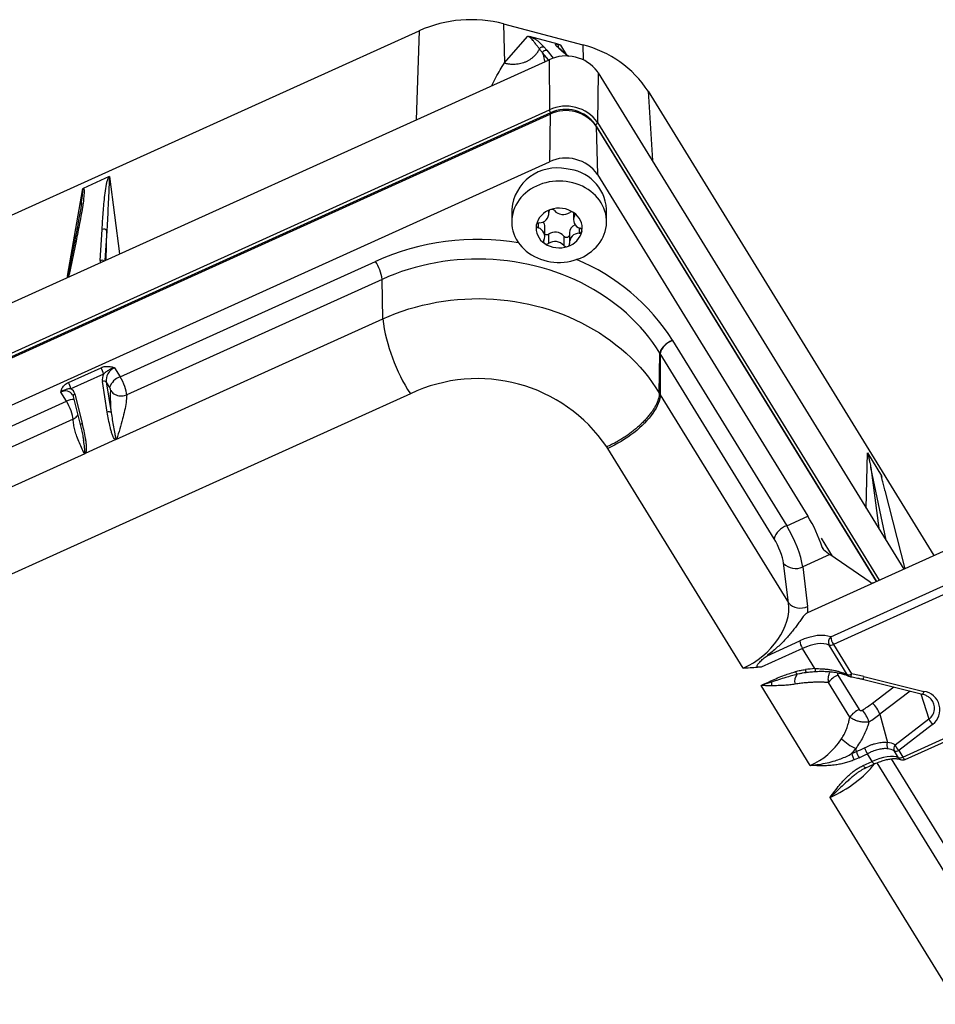
# Model space of a CAD drawing. Units: millimetres. Extents: x 17 to 410, y 7 to 290.
# Drawn here: x 331 to 370, y 208 to 250 of the extents above; entities that cross this region are included whole.
import ezdxf

# ---------------------------------------------------------------- set-up
doc = ezdxf.new("R2010")
doc.units = ezdxf.units.MM
doc.linetypes.add('SLD-Solid', pattern=[0])

msp = doc.modelspace()

# ---------------------------------------------------------------- linework, layer by layer
at = {"color": 7, "linetype": 'SLD-Solid', "lineweight": 25}
for p, q in [((351.673, 249.676), (351.708, 248.032)), ((351.673, 249.676), (355.012, 248.791)), ((300.109, 227.678), (348.116, 249.392)), ((351.708, 248.032), (352.68, 249.153)), ((353.976, 248.824), (352.767, 249.144)), ((353.362, 248.713), (353.491, 248.565)), ((354.352, 248.34), (354.139, 248.52)), ((293.49, 220.985), (353.586, 248.167)), ((353.586, 248.167), (353.602, 246.054)), ((355.662, 247.617), (355.63, 245.517)), ((355.662, 247.617), (368.545, 226.689)), ((357.762, 246.836), (369.812, 227.262)), ((293.506, 218.872), (353.602, 246.054)), ((293.539, 218.69), (353.635, 245.872)), ((353.649, 245.927), (293.553, 218.745)), ((353.635, 245.872), (353.603, 243.865)), ((355.568, 245.36), (355.63, 243.328)), ((355.568, 245.36), (367.385, 226.164)), ((293.507, 216.682), (353.603, 243.865)), ((355.63, 243.328), (364.499, 228.92)), ((335.046, 243.24), (333.947, 242.742)), ((333.867, 242.075), (333.892, 242.262)), ((352.012, 241.869), (352.012, 241.337)), ((353.579, 241.673), (353.579, 241.779)), ((354.62, 241.724), (354.613, 241.423)), ((356.012, 241.337), (356.012, 241.869)), ((334.658, 239.696), (334.743, 241.012)), ((353.411, 240.719), (353.411, 241.118)), ((353.566, 240.816), (353.566, 240.417)), ((354.444, 240.868), (354.444, 240.469)), ((333.568, 240.423), (333.283, 239.017)), ((333.645, 240.516), (333.361, 239.109)), ((354.212, 240.733), (354.212, 240.334)), ((335.506, 234.797), (346.267, 239.664)), ((346.547, 238.906), (335.783, 234.037)), ((346.573, 237.24), (346.547, 238.906)), ((335.319, 232.15), (346.573, 237.24)), ((358.789, 236.339), (358.796, 236.329)), ((358.796, 236.329), (363.605, 228.516)), ((358.235, 234.107), (358.259, 235.796)), ((358.265, 235.785), (358.259, 235.796)), ((363.075, 227.972), (358.265, 235.785)), ((333.321, 234.56), (334.698, 235.183)), ((335.27, 235.18), (335.506, 234.797)), ((334.809, 234.915), (333.432, 234.292)), ((334.963, 233.308), (334.757, 234.601)), ((334.922, 234.579), (335.129, 233.286)), ((335.064, 234.349), (334.922, 234.579)), ((333.237, 233.771), (333.001, 234.154)), ((347.739, 234.08), (303.164, 213.918)), ((314.722, 225.396), (333.237, 233.771)), ((333.526, 233.974), (333.835, 232.728)), ((333.592, 234.074), (333.901, 232.828)), ((358.235, 234.107), (358.235, 234.107)), ((358.276, 234.042), (363.679, 225.265)), ((333.52, 233.014), (314.999, 224.636)), ((333.963, 232.124), (333.967, 232.108)), ((335.319, 232.15), (334.035, 231.569)), ((356.065, 231.777), (356.023, 231.845)), ((361.771, 222.509), (356.065, 231.777)), ((314.535, 222.749), (334.035, 231.569)), ((367.008, 231.591), (367.602, 230.627)), ((367.795, 227.907), (367.154, 230.968)), ((367.744, 230.01), (368.581, 226.705)), ((363.605, 228.516), (364.499, 228.92)), ((365.428, 227.306), (364.279, 226.787)), ((367.125, 226.134), (365.428, 227.306)), ((367.326, 226.138), (370.349, 227.505)), ((363.679, 225.265), (363.475, 226.933)), ((364.279, 226.787), (364.484, 225.119)), ((364.495, 224.857), (367.326, 226.138)), ((365.459, 223.828), (370.372, 226.05)), ((370.488, 225.734), (365.576, 223.512)), ((362.775, 223.039), (364.153, 223.663)), ((366.155, 222.244), (365.39, 223.487)), ((365.576, 223.512), (366.341, 222.269)), ((364.27, 223.347), (362.532, 222.561)), ((364.795, 222.494), (364.27, 223.347)), ((364.139, 222.279), (364.139, 222.279)), ((365.765, 222.223), (366.661, 220.767)), ((366.862, 222.161), (369.388, 221.533)), ((364.601, 218.415), (362.528, 221.784)), ((366.27, 220.452), (365.374, 221.908)), ((366.802, 222.048), (369.327, 221.419)), ((368.5, 218.763), (373.412, 220.985)), ((368.603, 218.664), (373.515, 220.886)), ((369.699, 221.2), (369.698, 221.2)), ((367.535, 220.567), (367.851, 219.383)), ((368.172, 219.275), (369.602, 220.371)), ((369.758, 220.137), (368.329, 219.04)), ((366.346, 218.91), (366.549, 218.998)), ((366.549, 218.998), (366.514, 219.129)), ((367.206, 218.577), (367.007, 218.899)), ((368.314, 218.738), (368.143, 219.015)), ((368.329, 219.04), (368.5, 218.763)), ((366.655, 218.733), (366.452, 218.646)), ((366.833, 218.408), (367.206, 218.577)), ((366.936, 218.309), (367.309, 218.478)), ((374.878, 201.722), (365.435, 217.061))]:
    msp.add_line(p, q, dxfattribs=at)
at = {"color": 8, "linetype": 'SLD-Solid', "lineweight": 25}
for p, q in [((348.116, 249.392), (347.991, 245.636)), ((354.064, 248.786), (354.309, 248.394)), ((355.012, 248.791), (355.025, 248.165)), ((353.564, 248.157), (353.308, 248.461)), ((353.491, 248.565), (353.767, 248.237)), ((354.378, 248.318), (354.352, 248.34)), ((357.762, 246.836), (357.942, 243.913)), ((367.385, 226.164), (355.542, 245.426)), ((355.63, 245.517), (367.509, 226.22)), ((335.059, 243.243), (335.481, 239.978)), ((333.287, 239.038), (333.934, 242.733)), ((353.579, 241.779), (353.574, 241.728)), ((354.656, 241.685), (354.656, 241.588)), ((353.129, 241.283), (353.129, 241.075)), ((334.945, 240.953), (334.864, 239.699)), ((334.92, 239.724), (334.945, 240.953)), ((354.857, 241.081), (354.857, 240.851)), ((366.962, 229.261), (367.008, 231.591)), ((367.154, 230.968), (367.485, 228.412)), ((367.602, 230.627), (367.61, 230.561)), ((365.54, 227.229), (365.066, 227.999)), ((365.097, 227.619), (365.162, 227.514)), ((364.139, 222.279), (364.046, 222.256)), ((367.222, 221.036), (368.115, 221.721)), ((368.814, 221.547), (367.535, 220.567)), ((369.256, 221.437), (369.602, 220.371)), ((376.8, 203.282), (367.417, 218.524)), ((368.008, 218.689), (377.264, 203.653))]:
    msp.add_line(p, q, dxfattribs=at)
at = {"color": 7, "linetype": 'SLD-Solid', "lineweight": 25, "flags": 128}
for points in [[(354.311, 243.032), (354.167, 243.046), (354.023, 243.051), (353.878, 243.047), (353.735, 243.035), (353.593, 243.013), (353.453, 242.983), (353.315, 242.944), (353.182, 242.897), (353.053, 242.841), (352.929, 242.778), (352.81, 242.707), (352.698, 242.63), (352.593, 242.545), (352.495, 242.454), (352.404, 242.357), (352.323, 242.255), (352.25, 242.148), (352.186, 242.037), (352.132, 241.922), (352.088, 241.805), (352.053, 241.684), (352.029, 241.562), (352.015, 241.439), (352.012, 241.315), (352.019, 241.192), (352.036, 241.069), (352.064, 240.947), (352.102, 240.828), (352.15, 240.711), (352.207, 240.598), (352.274, 240.488), (352.35, 240.383), (352.435, 240.282), (352.528, 240.188), (352.628, 240.099), (352.736, 240.017), (352.851, 239.941), (352.971, 239.873), (353.097, 239.812), (353.228, 239.76), (353.363, 239.715), (353.501, 239.679), (353.642, 239.652), (353.784, 239.634), (353.928, 239.624), (354.073, 239.623), (354.217, 239.632), (354.36, 239.649), (354.501, 239.675), (354.64, 239.709), (354.775, 239.752), (354.907, 239.804), (355.033, 239.863), (355.155, 239.93), (355.27, 240.005), (355.379, 240.086), (355.481, 240.174), (355.575, 240.268), (355.661, 240.367), (355.738, 240.472), (355.807, 240.581), (355.866, 240.694), (355.915, 240.81), (355.954, 240.929), (355.984, 241.05), (356.003, 241.173), (356.011, 241.297), (356.009, 241.42), (355.997, 241.544), (355.975, 241.666), (355.942, 241.786), (355.899, 241.905), (355.846, 242.02), (355.784, 242.132), (355.712, 242.239), (355.632, 242.342), (355.543, 242.44), (355.446, 242.531), (355.342, 242.617), (355.231, 242.696), (355.113, 242.768), (354.99, 242.832), (354.861, 242.889), (354.729, 242.937), (354.592, 242.978), (354.452, 243.009), (354.311, 243.032)], [(358.259, 235.796), (358.113, 236.023), (357.958, 236.246), (357.795, 236.464), (357.622, 236.677), (357.441, 236.885), (357.251, 237.088), (357.054, 237.284), (356.848, 237.475), (356.635, 237.659), (356.415, 237.836), (356.187, 238.007), (355.953, 238.172), (355.712, 238.329), (355.464, 238.478), (355.211, 238.62), (354.952, 238.755), (354.688, 238.881), (354.419, 239), (354.145, 239.111), (353.867, 239.213), (353.585, 239.307), (353.299, 239.392), (353.01, 239.469), (352.718, 239.537), (352.423, 239.596), (352.126, 239.647), (351.828, 239.688), (351.527, 239.721), (351.226, 239.744), (350.924, 239.759), (350.621, 239.764), (350.318, 239.761), (350.016, 239.748), (349.715, 239.726), (349.414, 239.696), (349.115, 239.656), (348.818, 239.607), (348.522, 239.55), (348.23, 239.483), (347.94, 239.408), (347.654, 239.325), (347.371, 239.233), (347.092, 239.132), (346.817, 239.023), (346.547, 238.906)], [(346.573, 237.24), (346.842, 237.357), (347.116, 237.465), (347.395, 237.565), (347.677, 237.657), (347.963, 237.741), (348.252, 237.815), (348.544, 237.881), (348.838, 237.938), (349.135, 237.987), (349.434, 238.026), (349.734, 238.056), (350.034, 238.077), (350.336, 238.09), (350.638, 238.093), (350.94, 238.087), (351.241, 238.072), (351.542, 238.048), (351.842, 238.014), (352.14, 237.972), (352.436, 237.921), (352.729, 237.861), (353.02, 237.793), (353.309, 237.715), (353.593, 237.629), (353.875, 237.535), (354.152, 237.432), (354.424, 237.321), (354.692, 237.201), (354.955, 237.074), (355.213, 236.939), (355.465, 236.796), (355.711, 236.646), (355.95, 236.489), (356.183, 236.324), (356.409, 236.152), (356.628, 235.974), (356.84, 235.789), (357.044, 235.598), (357.24, 235.401), (357.427, 235.199), (357.607, 234.99), (357.777, 234.777), (357.939, 234.558), (358.092, 234.335), (358.235, 234.107)], [(358.265, 235.785), (358.266, 235.695), (358.275, 234.255), (358.276, 234.042)], [(358.276, 234.042), (358.269, 233.956), (358.253, 233.865), (358.227, 233.772), (358.192, 233.675), (358.149, 233.576), (358.097, 233.475), (358.036, 233.372), (357.967, 233.268), (357.89, 233.163), (357.806, 233.058), (357.714, 232.952), (357.615, 232.847), (357.51, 232.743), (357.399, 232.64), (357.282, 232.539), (357.16, 232.441), (357.033, 232.345), (356.903, 232.252), (356.768, 232.162), (356.631, 232.076), (356.492, 231.994), (356.351, 231.917), (356.208, 231.844), (356.065, 231.777)]]:
    msp.add_lwpolyline(points, dxfattribs=at)
at = {"color": 8, "linetype": 'SLD-Solid', "lineweight": 25, "flags": 128}
for points in [[(333.892, 242.262), (333.899, 242.317), (333.933, 242.626), (333.938, 242.702), (333.938, 242.716), (333.937, 242.728), (333.936, 242.732), (333.935, 242.734), (333.935, 242.734), (333.934, 242.734), (333.934, 242.734), (333.934, 242.733), (333.934, 242.733), (333.934, 242.733), (333.934, 242.733)], [(366.862, 222.161), (366.852, 222.132), (366.841, 222.105), (366.831, 222.084), (366.822, 222.067), (366.814, 222.055), (366.807, 222.049), (366.802, 222.048)], [(369.388, 221.533), (369.377, 221.504), (369.367, 221.477), (369.357, 221.456), (369.348, 221.439), (369.339, 221.427), (369.332, 221.42), (369.327, 221.419)], [(366.936, 218.309), (366.929, 218.307), (366.915, 218.312), (366.897, 218.325), (366.877, 218.346), (366.855, 218.374), (366.833, 218.408)], [(367.309, 218.478), (367.303, 218.476), (367.288, 218.481), (367.27, 218.494), (367.25, 218.514), (367.229, 218.542), (367.206, 218.577)], [(368.603, 218.664), (368.596, 218.663), (368.581, 218.667), (368.564, 218.68), (368.544, 218.701), (368.522, 218.729), (368.5, 218.763)]]:
    msp.add_lwpolyline(points, dxfattribs=at)
at = {"color": 7, "linetype": 'SLD-Solid', "lineweight": 25}
for centre, radius, start, end in [((350.297, 244.491), 5.365, 75.1357, 113.9916), ((353.926, 244.353), 4.569, 32.9116, 76.2529), ((354.299, 246.655), 1.672, 37.2098, 115.235), ((354.575, 246.948), 1.276, 31.621, 34.2355), ((354.299, 244.588), 1.623, 34.9075, 115.407), ((353.906, 246.094), 0.307, 187.4597, 212.934), ((354.299, 244.475), 1.547, 34.9075, 115.407), ((354.299, 244.558), 1.515, 34.9075, 115.407), ((355.497, 245.558), 0.139, 288.7574, 342.9139), ((354.299, 242.399), 1.622, 34.9075, 115.407), ((353.922, 241.685), 1.919, 78.3253, 174.483), ((354.195, 241.747), 1.821, 3.8387, 86.3668), ((353.902, 241.01), 0.875, 106.3753, 167.7135), ((353.173, 241.693), 0.403, 269.1097, 4.9791), ((353.685, 241.742), 0.111, 105.0122, 186.7958), ((354.011, 240.804), 1.104, 56.4913, 108.7488), ((353.703, 241.714), 0.143, 41.0693, 109.4549), ((354.182, 242.132), 0.492, 221.1656, 304.0745), ((354.538, 241.601), 0.147, 56.4321, 123.3539), ((354.201, 241.062), 0.783, 351.462, 57.694), ((354.566, 241.637), 0.102, 331.6229, 58.387), ((353.168, 241.166), 0.124, 90.8117, 166.3422), ((353.063, 241.115), 0.348, 0.5209, 38.5688), ((354.985, 241.423), 0.368, 153.3298, 255.8262), ((334.811, 240.87), 0.158, 31.6855, 115.4384), ((353.822, 241.079), 0.783, 171.462, 237.694), ((353.158, 241.182), 0.111, 172.8926, 254.7651), ((353.039, 240.718), 0.368, 333.3298, 75.8262), ((353.485, 240.939), 0.147, 239.7493, 303.4439), ((353.842, 240.409), 0.492, 41.1656, 124.0745), ((354.121, 241.132), 0.875, 286.3753, 347.7135), ((354.825, 240.854), 0.38, 110.9776, 177.9278), ((354.851, 240.448), 0.403, 89.1097, 184.9791), ((354.855, 240.975), 0.124, 270.8117, 346.3422), ((354.866, 240.96), 0.111, 352.8926, 74.7651), ((353.457, 240.505), 0.102, 151.6229, 238.387), ((354.013, 241.338), 1.104, 236.4913, 288.7488), ((353.485, 240.54), 0.147, 236.4321, 303.3539), ((353.842, 240.01), 0.492, 41.1656, 124.0745), ((354.319, 240.821), 0.139, 219.7127, 334.7754), ((354.339, 240.4), 0.111, 285.0122, 6.7958), ((354.32, 240.428), 0.143, 221.0693, 289.4549), ((344.762, 238.678), 1.8, 7.283, 33.2409), ((354.214, 238.265), 7.71, 187.6441, 212.8798), ((359.047, 235.553), 0.816, 107.9645, 163.427), ((333.926, 234.707), 0.907, 13.2663, 31.6472), ((334.823, 234.467), 0.149, 48.5068, 116.5366), ((335.736, 234.128), 0.708, 108.9978, 161.8372), ((350.574, 228.116), 6.603, 34.3784, 115.4226), ((332.549, 234.084), 0.907, 13.2663, 31.6472), ((335.03, 233.175), 0.149, 48.5068, 116.5366), ((363.857, 227.74), 0.816, 107.9645, 163.427), ((363.973, 227.388), 0.675, 222.4253, 296.9914), ((364.177, 225.721), 0.675, 222.4253, 296.9914), ((365.633, 223.615), 0.275, 129.2253, 207.8947), ((366.224, 223.931), 0.771, 187.6441, 212.8798), ((364.917, 223.765), 0.771, 187.6441, 212.8798), ((365.452, 223.73), 0.251, 255.7714, 299.6421), ((364.377, 221.967), 0.438, 138.8873, 197.5009), ((364.177, 222.416), 0.206, 193.8645, 230.8769), ((366.136, 221.36), 0.939, 113.2937, 144.269), ((366.217, 222.487), 0.251, 255.7714, 299.6421), ((366.34, 222.398), 0.25, 244.0771, 260.6745), ((363.4, 222.27), 0.556, 212.3909, 218.4483), ((366.015, 221.897), 3.05, 179.4831, 182.3818), ((369.282, 220.758), 0.783, 307.4614, 82.2746), ((366.36, 220.122), 1.257, 20.7343, 46.6859), ((367.033, 219.904), 0.939, 113.2937, 144.269), ((365.69, 219.806), 1.451, 17.742, 40.2433), ((370.19, 220.594), 0.629, 200.7343, 226.6859), ((367.335, 220.97), 2.016, 225.3282, 245.9611), ((368.152, 219.263), 0.324, 158.1753, 207.2785), ((368.386, 219.12), 0.264, 143.951, 203.2971), ((368.76, 219.498), 0.629, 200.7343, 226.6859), ((367.269, 219.127), 0.948, 193.2038, 210.4825), ((367.472, 219.214), 0.948, 193.2038, 210.4825), ((367.693, 219.376), 0.835, 195.2006, 214.7898), ((368.205, 219.258), 0.251, 255.7714, 299.6421), ((368.375, 218.981), 0.251, 255.7714, 299.6421), ((368.5, 218.892), 0.25, 246.6547, 294.338)]:
    msp.add_arc(centre, radius, start, end, dxfattribs=at)
at = {"color": 8, "linetype": 'SLD-Solid', "lineweight": 25}
for centre, radius, start, end in [((333.694, 240.396), 0.13, 112.3037, 167.7765), ((350.591, 229.959), 10.625, 80.7275, 114.0163), ((334.725, 239.55), 0.161, 53.6175, 114.8944), ((351.396, 231.65), 8.756, 32.386, 67.5347), ((333.41, 238.989), 0.13, 112.3051, 167.7752), ((333.507, 233.259), 0.579, 84.6607, 117.7968), ((333.624, 233.981), 0.0981, 108.943, 183.958), ((333.933, 232.735), 0.0982, 108.9814, 183.9195), ((364.663, 222.462), 0.268, 181.372, 207.9877), ((365.272, 222.498), 0.477, 180.4599, 195.1211), ((366.312, 222.336), 0.182, 210.3822, 243.4958), ((366.128, 222.278), 0.213, 323.7548, 357.8083), ((369.281, 220.829), 0.559, 305.0412, 41.5558), ((368.477, 218.838), 0.191, 211.3819, 246.3575)]:
    msp.add_arc(centre, radius, start, end, dxfattribs=at)
for centre, major_axis, ratio, start_param, end_param in [((335.233, 239.965), (0.565, 0.322), 0.349915, 2.914871, 3.276391), ((332.787, 238.859), (0.565, 0.322), 0.349915, 5.625131, 5.986651), ((333.099, 233.738), (0.344, 0.373), 0.790955, 6.066052, 7.361715), ((365.459, 218.309), (2.137, 1.297), 0.437541, 4.441716, 5.441827)]:
    msp.add_ellipse(centre, major_axis=major_axis, ratio=ratio, start_param=start_param, end_param=end_param, dxfattribs=at)
at = {"color": 7, "linetype": 'SLD-Solid', "lineweight": 25}
for centre, major_axis, ratio, start_param, end_param in [((335.368, 234.764), (0.344, 0.373), 0.790955, 1.07853, 2.614419), ((335.312, 234.834), (0.471, 0.418), 0.731419, 2.109487, 2.705673), ((335.503, 234.487), (-0.246, 0.547), 0.245353, 3.648198, 5.201541), ((333.043, 233.807), (0.471, 0.418), 0.731419, 5.917079, 6.513265), ((335.061, 234.296), (-0.0396, 0.0918), 0.270225, 3.652143, 5.205486), ((333.24, 233.463), (-0.249, 0.546), 0.235375, 3.646846, 5.200189), ((364.522, 228.158), (-0.63, 1.362), 0.225389, 4.203745, 5.198961), ((363.592, 227.737), (-0.611, 1.37), 0.249337, 3.840761, 5.202118), ((363.061, 227.503), (-0.364, 0.823), 0.255311, 3.841664, 5.203021), ((364.909, 228.333), (-1.017, 1.182), 0.254201, 2.098913, 2.369035), ((367.301, 226.307), (0.201, 0.149), 0.634921, 3.354792, 4.384536), ((361.463, 224.296), (1.969, 1.556), 0.676397, 4.359668, 5.913011), ((361.737, 223.916), (2.497, 1.849), 0.634921, 5.817885, 5.937879), ((364.167, 222.738), (1.485, 0.925), 0.47046, 0.297903, 1.294864), ((364.284, 222.551), (1.272, 0.794), 0.47295, 0.297456, 1.294417), ((365.302, 216.765), (6.244, -0.341), 0.918179, 1.702038, 1.766263), ((365.281, 216.618), (6.244, -0.341), 0.918179, 1.365137, 1.450481), ((363.387, 224.827), (5.523, -1.179), 0.866056, 5.547799, 5.646887), ((363.387, 224.569), (6.067, -0.807), 0.857108, 5.473772, 5.57286), ((364.075, 220.558), (1.686, 1.891), 0.825398, 4.19668, 4.896314), ((367.21, 217.65), (0.94, 1.639), 0.615397, 6.260622, 6.54928), ((364.329, 220.233), (2.333, 2.071), 0.762002, 4.915716, 5.005242), ((363.562, 223.91), (5.989, -1.544), 0.869312, 5.440995, 5.505357), ((363.562, 223.782), (6.276, -1.34), 0.866056, 5.400959, 5.465322), ((367.192, 217.827), (1.282, 0.779), 0.43804, 0.303092, 1.300053), ((367.366, 217.544), (0.697, 1.515), 0.615318, 6.19443, 6.483088)]:
    msp.add_ellipse(centre, major_axis=major_axis, ratio=ratio, start_param=start_param, end_param=end_param, dxfattribs=at)
for points, knots in [([(352.68, 249.153), (352.68, 249.153), (352.693, 249.154), (352.72, 249.155), (352.751, 249.148), (352.767, 249.144)], [0, 0, 0, 0, 0.024533, 0.478938, 1, 1, 1, 1]), ([(353.184, 248.623), (353.155, 248.66), (353.098, 248.735), (353.02, 248.832), (352.964, 248.907), (352.929, 248.956), (352.883, 249.012), (352.837, 249.061), (352.799, 249.097), (352.777, 249.114), (352.754, 249.128), (352.733, 249.138), (352.714, 249.145), (352.696, 249.15), (352.685, 249.152), (352.68, 249.153), (352.68, 249.153)], [0, 0, 0, 0, 0.27477, 0.54952, 0.641733, 0.734051, 0.826149, 0.918061, 0.938817, 0.959525, 0.975087, 0.982566, 0.98864, 0.994965, 0.99999, 1, 1, 1, 1]), ([(352.767, 249.144), (352.774, 249.142), (352.797, 249.134), (352.834, 249.121), (352.872, 249.105), (352.927, 249.08), (352.989, 249.048), (353.048, 249.011), (353.091, 248.979), (353.124, 248.949), (353.186, 248.894), (353.272, 248.813), (353.332, 248.746), (353.362, 248.713)], [0, 0, 0, 0, 0.00728, 0.027444, 0.050963, 0.074551, 0.149324, 0.224305, 0.299746, 0.375398, 0.450735, 0.725352, 1, 1, 1, 1]), ([(354.139, 248.52), (354.101, 248.554), (354.025, 248.62), (353.953, 248.693), (353.905, 248.742), (353.879, 248.77), (353.863, 248.795), (353.862, 248.816), (353.88, 248.827), (353.904, 248.832), (353.926, 248.831), (353.952, 248.828), (353.971, 248.825), (353.976, 248.824)], [0, 0, 0, 0, 0.263323, 0.526621, 0.605709, 0.685126, 0.764323, 0.843039, 0.921538, 0.946299, 0.970988, 0.992208, 1, 1, 1, 1]), ([(354.198, 248.489), (354.179, 248.506), (354.131, 248.547), (354.075, 248.599), (354.028, 248.645), (354.001, 248.671), (353.984, 248.69), (353.975, 248.702), (353.972, 248.707), (353.973, 248.706), (353.973, 248.706)], [0, 0, 0, 0, 0.187247, 0.473133, 0.617198, 0.731276, 0.830802, 0.915105, 0.987282, 1, 1, 1, 1]), ([(353.976, 248.824), (353.993, 248.819), (354.024, 248.809), (354.052, 248.794), (354.064, 248.786), (354.064, 248.786)], [0, 0, 0, 0, 0.532678, 0.975466, 1, 1, 1, 1]), ([(351.708, 248.032), (351.755, 248.02), (351.851, 247.996), (352.003, 247.98), (352.147, 247.98), (352.28, 247.993), (352.4, 248.016), (352.518, 248.051), (352.632, 248.096), (352.739, 248.151), (352.839, 248.215), (352.93, 248.287), (353.023, 248.378), (353.112, 248.489), (353.161, 248.579), (353.184, 248.623)], [0, 0, 0, 0, 0.081725, 0.166986, 0.255304, 0.323205, 0.392176, 0.46188, 0.531956, 0.602031, 0.671735, 0.740706, 0.808607, 0.906211, 1, 1, 1, 1]), ([(353.308, 248.461), (353.308, 248.461), (353.299, 248.474), (353.259, 248.527), (353.217, 248.581), (353.184, 248.623), (353.184, 248.623)], [0, 0, 0, 0, 0.000023, 0.230708, 0.999977, 1, 1, 1, 1]), ([(354.406, 248.311), (354.395, 248.322), (354.34, 248.367), (354.269, 248.427), (354.215, 248.475), (354.198, 248.489)], [0, 0, 0, 0, 0.176521, 0.75491, 1, 1, 1, 1]), ([(334.743, 241.012), (334.751, 241.132), (334.767, 241.37), (334.792, 241.729), (334.821, 242.089), (334.859, 242.454), (334.902, 242.748), (334.94, 242.969), (334.969, 243.08), (334.995, 243.157), (335.01, 243.189), (335.025, 243.215), (335.034, 243.229), (335.044, 243.237), (335.046, 243.24)], [0, 0, 0, 0, 0.165786, 0.331616, 0.49746, 0.663276, 0.829068, 0.891619, 0.954129, 0.969792, 0.985433, 0.991697, 0.997642, 1, 1, 1, 1]), ([(335.059, 243.243), (335.059, 243.243), (335.059, 243.242), (335.059, 243.242), (335.058, 243.242), (335.058, 243.242), (335.057, 243.241), (335.055, 243.237), (335.052, 243.224), (335.048, 243.176), (335.041, 242.993), (335.029, 242.642), (335.006, 242.158), (334.98, 241.642), (334.959, 241.243), (334.948, 241.013), (334.945, 240.953), (334.945, 240.953)], [0, 0, 0, 0, 0.000006, 0.000078, 0.000149, 0.000251, 0.000441, 0.001123, 0.003827, 0.01459, 0.057592, 0.229571, 0.458892, 0.688225, 0.917556, 0.999994, 1, 1, 1, 1]), ([(335.046, 243.24), (335.049, 243.241), (335.053, 243.242), (335.057, 243.243), (335.058, 243.243), (335.059, 243.243), (335.059, 243.243)], [0, 0, 0, 0, 0.504647, 0.774741, 0.895689, 1, 1, 1, 1]), ([(333.947, 242.742), (333.947, 242.742), (333.949, 242.742), (333.956, 242.741), (333.964, 242.735), (333.973, 242.721), (333.98, 242.698), (333.988, 242.636), (333.988, 242.538), (333.968, 242.326), (333.931, 242.034), (333.869, 241.659), (333.797, 241.279), (333.722, 240.898), (333.671, 240.643), (333.645, 240.516)], [0, 0, 0, 0, 0.000007, 0.002358, 0.008303, 0.014567, 0.030208, 0.045871, 0.108381, 0.170932, 0.336724, 0.50254, 0.668384, 0.834214, 1, 1, 1, 1]), ([(333.934, 242.733), (333.934, 242.734), (333.935, 242.735), (333.937, 242.737), (333.941, 242.74), (333.945, 242.742), (333.947, 242.742)], [0, 0, 0, 0, 0.10422, 0.284475, 0.64355, 1, 1, 1, 1]), ([(333.873, 242.114), (333.872, 242.104), (333.863, 242.032), (333.838, 241.871), (333.796, 241.617), (333.736, 241.284), (333.66, 240.882), (333.599, 240.582), (333.568, 240.423)], [0, 0, 0, 0, 0.0194008, 0.1324464, 0.2912733, 0.474972, 0.7222461, 1, 1, 1, 1]), ([(333.283, 239.017), (333.283, 239.016), (333.282, 239.014), (333.278, 239.003), (333.271, 238.988), (333.264, 238.977), (333.262, 238.974)], [0, 0, 0, 0, 0.213987, 0.537761, 0.870063, 1, 1, 1, 1]), ([(358.789, 236.339), (358.766, 236.328), (358.73, 236.311), (358.666, 236.276), (358.596, 236.232), (358.515, 236.173), (358.442, 236.109), (358.379, 236.043), (358.328, 235.977), (358.29, 235.913), (358.265, 235.851), (358.261, 235.814), (358.259, 235.796)], [0, 0, 0, 0, 0.0837642, 0.1312986, 0.2383343, 0.348474, 0.4555097, 0.5656494, 0.672685, 0.7828247, 0.8898603, 1, 1, 1, 1]), ([(334.698, 235.183), (334.727, 235.194), (334.785, 235.217), (334.878, 235.235), (334.973, 235.24), (335.07, 235.233), (335.169, 235.213), (335.236, 235.192), (335.27, 235.18), (335.27, 235.18)], [0, 0, 0, 0, 0.161443, 0.322978, 0.480822, 0.63876, 0.816958, 0.995372, 1, 1, 1, 1]), ([(335.27, 235.18), (335.269, 235.18), (335.252, 235.175), (335.204, 235.161), (335.129, 235.132), (335.048, 235.092), (334.974, 235.048), (334.894, 234.993), (334.841, 234.945), (334.809, 234.915)], [0, 0, 0, 0, 0.006045, 0.102787, 0.275502, 0.451434, 0.601981, 0.753468, 1, 1, 1, 1]), ([(333.001, 234.154), (333.001, 234.154), (333.009, 234.185), (333.026, 234.244), (333.063, 234.325), (333.112, 234.398), (333.17, 234.462), (333.239, 234.518), (333.294, 234.546), (333.321, 234.56)], [0, 0, 0, 0, 0.004628, 0.183042, 0.36124, 0.519178, 0.677022, 0.838557, 1, 1, 1, 1]), ([(333.432, 234.292), (333.396, 234.291), (333.336, 234.289), (333.259, 234.272), (333.192, 234.253), (333.12, 234.224), (333.056, 234.19), (333.016, 234.164), (333.002, 234.154), (333.001, 234.154)], [0, 0, 0, 0, 0.246532, 0.397125, 0.548566, 0.721457, 0.897213, 0.993955, 1, 1, 1, 1]), ([(335.129, 233.286), (335.123, 233.38), (335.112, 233.566), (335.104, 233.813), (335.102, 234.032), (335.106, 234.158), (335.108, 234.221)], [0, 0, 0, 0, 0.281142, 0.561269, 0.780786, 1, 1, 1, 1]), ([(335.108, 234.221), (335.126, 234.196), (335.162, 234.145), (335.242, 234.08), (335.339, 234.029), (335.451, 233.997), (335.568, 233.988), (335.682, 234), (335.75, 234.025), (335.783, 234.037)], [0, 0, 0, 0, 0.131023, 0.270535, 0.415797, 0.563267, 0.71588, 0.862532, 1, 1, 1, 1]), ([(333.497, 234.042), (333.502, 234.034), (333.515, 234.014), (333.522, 233.989), (333.526, 233.974)], [0, 0, 0, 0, 0.408145, 1, 1, 1, 1]), ([(335.783, 234.037), (335.775, 233.929), (335.759, 233.713), (335.696, 233.373), (335.607, 233.003), (335.493, 232.604), (335.405, 232.321), (335.361, 232.179)], [0, 0, 0, 0, 0.185037, 0.370722, 0.557317, 0.778306, 1, 1, 1, 1]), ([(358.235, 234.107), (358.233, 234.07), (358.228, 233.997), (358.201, 233.878), (358.159, 233.752), (358.101, 233.622), (358.029, 233.489), (357.943, 233.355), (357.843, 233.217), (357.73, 233.08), (357.605, 232.943), (357.469, 232.808), (357.322, 232.673), (357.166, 232.543), (357.003, 232.417), (356.833, 232.297), (356.655, 232.181), (356.468, 232.069), (356.273, 231.963), (356.122, 231.89), (356.039, 231.852), (356.023, 231.845)], [0, 0, 0, 0, 0.053341, 0.1070524, 0.1619319, 0.2172151, 0.2707494, 0.3246583, 0.379147, 0.43443, 0.4877716, 0.5420673, 0.5963631, 0.6516466, 0.7049893, 0.7587024, 0.8135835, 0.8688683, 0.9272733, 0.9861656, 1, 1, 1, 1]), ([(358.235, 234.107), (358.235, 234.107), (358.249, 234.085), (358.263, 234.064), (358.276, 234.042)], [0, 0, 0, 0, 0.000059, 1, 1, 1, 1]), ([(333.993, 231.56), (333.952, 231.645), (333.872, 231.815), (333.758, 232.074), (333.664, 232.321), (333.594, 232.556), (333.545, 232.779), (333.528, 232.936), (333.52, 233.014)], [0, 0, 0, 0, 0.188129, 0.375818, 0.562733, 0.708952, 0.854646, 1, 1, 1, 1]), ([(335.319, 232.15), (335.313, 232.152), (335.297, 232.157), (335.264, 232.183), (335.23, 232.233), (335.197, 232.302), (335.16, 232.399), (335.122, 232.524), (335.071, 232.73), (335.016, 232.99), (334.981, 233.202), (334.963, 233.308)], [0, 0, 0, 0, 0.015602, 0.039239, 0.10347, 0.167562, 0.231709, 0.359764, 0.48786, 0.743918, 1, 1, 1, 1]), ([(335.129, 233.286), (335.129, 233.286), (335.143, 233.184), (335.173, 232.981), (335.223, 232.682), (335.267, 232.441), (335.3, 232.285), (335.319, 232.216), (335.333, 232.188), (335.341, 232.178), (335.35, 232.176), (335.355, 232.176), (335.359, 232.177), (335.361, 232.179), (335.361, 232.179), (335.361, 232.179)], [0, 0, 0, 0, 0.000018, 0.257827, 0.515625, 0.771008, 0.895458, 0.953988, 0.973177, 0.988985, 0.992339, 0.995748, 0.998708, 0.999982, 1, 1, 1, 1]), ([(333.835, 232.728), (333.853, 232.653), (333.89, 232.498), (333.933, 232.297), (333.955, 232.17), (333.963, 232.124)], [0, 0, 0, 0, 0.377481, 0.77737, 1, 1, 1, 1]), ([(333.901, 232.828), (333.926, 232.725), (333.975, 232.519), (334.026, 232.257), (334.06, 232.044), (334.075, 231.908), (334.08, 231.797), (334.078, 231.712), (334.069, 231.642), (334.051, 231.594), (334.04, 231.576), (334.035, 231.569)], [0, 0, 0, 0, 0.256082, 0.51214, 0.640236, 0.768291, 0.832438, 0.89653, 0.960761, 0.984398, 1, 1, 1, 1]), ([(333.968, 232.101), (333.967, 232.105), (333.966, 232.113), (333.965, 232.121), (333.963, 232.124)], [0, 0, 0, 0, 0.5290454, 1, 1, 1, 1]), ([(335.361, 232.179), (335.361, 232.179), (335.359, 232.177), (335.352, 232.17), (335.339, 232.159), (335.325, 232.153), (335.319, 232.15)], [0, 0, 0, 0, 0.029831, 0.164326, 0.583635, 1, 1, 1, 1]), ([(334.035, 231.569), (334.029, 231.566), (334.017, 231.561), (334.003, 231.559), (333.996, 231.559), (333.993, 231.56), (333.993, 231.56)], [0, 0, 0, 0, 0.400678, 0.776275, 0.970192, 1, 1, 1, 1]), ([(367.008, 231.591), (367.009, 231.59), (367.009, 231.589), (367.01, 231.587), (367.012, 231.584), (367.017, 231.571), (367.029, 231.532), (367.05, 231.447), (367.078, 231.325), (367.114, 231.158), (367.139, 231.04), (367.154, 230.968)], [0, 0, 0, 0, 0.0011795, 0.0023521, 0.004571, 0.0111948, 0.0411916, 0.1601634, 0.3976535, 0.6351906, 1, 1, 1, 1]), ([(367.744, 230.01), (367.742, 230.019), (367.73, 230.066), (367.699, 230.189), (367.659, 230.348), (367.625, 230.49), (367.609, 230.563), (367.603, 230.596), (367.6, 230.609), (367.599, 230.618), (367.599, 230.623), (367.598, 230.626), (367.599, 230.628), (367.599, 230.629), (367.6, 230.629), (367.6, 230.628), (367.601, 230.628), (367.602, 230.627), (367.602, 230.627)], [0, 0, 0, 0, 0.0432582, 0.2162913, 0.5623625, 0.7791343, 0.8877723, 0.9239331, 0.9482547, 0.9646593, 0.9757692, 0.9833379, 0.9885394, 0.9921611, 0.9960334, 0.9976037, 0.9991918, 1, 1, 1, 1]), ([(365.162, 227.514), (365.153, 227.524), (365.133, 227.543), (365.111, 227.579), (365.101, 227.606), (365.097, 227.619)], [0, 0, 0, 0, 0.338197, 0.686856, 1, 1, 1, 1]), ([(364.495, 224.857), (364.481, 224.85), (364.456, 224.837), (364.425, 224.813), (364.395, 224.787), (364.364, 224.756), (364.322, 224.708), (364.249, 224.617), (364.153, 224.483), (364.035, 224.317), (363.912, 224.151), (363.779, 223.984), (363.636, 223.817), (363.481, 223.651), (363.314, 223.486), (363.134, 223.323), (362.953, 223.173), (362.83, 223.081), (362.775, 223.039)], [0, 0, 0, 0, 0.017062, 0.029432, 0.042121, 0.060866, 0.079819, 0.118383, 0.207408, 0.296369, 0.38537, 0.474734, 0.564399, 0.653414, 0.742909, 0.834092, 0.925944, 1, 1, 1, 1]), ([(362.532, 222.561), (362.511, 222.558), (362.469, 222.554), (362.418, 222.554), (362.383, 222.563), (362.368, 222.573), (362.36, 222.584), (362.356, 222.597), (362.358, 222.62), (362.377, 222.66), (362.416, 222.711), (362.495, 222.799), (362.613, 222.913), (362.721, 222.997), (362.775, 223.039)], [0, 0, 0, 0, 0.0768491, 0.154793, 0.1896389, 0.2059178, 0.2223611, 0.2365748, 0.2569436, 0.3061887, 0.3988418, 0.4932056, 0.7443298, 1, 1, 1, 1]), ([(362.532, 222.561), (362.427, 222.549), (362.217, 222.527), (361.965, 222.515), (361.816, 222.511), (361.773, 222.509), (361.771, 222.509)], [0, 0, 0, 0, 0.414096, 0.829467, 0.990741, 1, 1, 1, 1]), ([(362.931, 221.972), (363.026, 222.015), (363.216, 222.102), (363.489, 222.206), (363.742, 222.294), (363.898, 222.342), (363.976, 222.366)], [0, 0, 0, 0, 0.282189, 0.565144, 0.782471, 1, 1, 1, 1]), ([(364.046, 222.256), (363.966, 222.232), (363.806, 222.186), (363.545, 222.11), (363.263, 222.024), (363.064, 221.958), (362.965, 221.924)], [0, 0, 0, 0, 0.220269, 0.440732, 0.72008, 1, 1, 1, 1]), ([(363.976, 222.366), (364.045, 222.386), (364.182, 222.424), (364.324, 222.445), (364.396, 222.456)], [0, 0, 0, 0, 0.4976051, 1, 1, 1, 1]), ([(364.139, 222.279), (364.14, 222.282), (364.185, 222.295), (364.275, 222.313), (364.369, 222.331), (364.42, 222.336), (364.427, 222.336)], [0, 0, 0, 0, 0.02176, 0.478385, 0.932443, 1, 1, 1, 1]), ([(364.427, 222.337), (364.459, 222.34), (364.566, 222.353), (364.694, 222.365), (364.791, 222.372), (364.811, 222.373)], [0, 0, 0, 0, 0.250048, 0.840949, 1, 1, 1, 1]), ([(364.795, 222.494), (364.843, 222.494), (364.941, 222.495), (365.088, 222.488), (365.234, 222.477), (365.377, 222.46), (365.514, 222.438), (365.646, 222.412), (365.773, 222.381), (365.906, 222.343), (366.042, 222.296), (366.117, 222.262), (366.155, 222.244)], [0, 0, 0, 0, 0.091645, 0.183289, 0.277358, 0.37142, 0.46221, 0.552988, 0.647047, 0.741079, 0.868637, 1, 1, 1, 1]), ([(364.811, 222.373), (364.821, 222.372), (364.874, 222.376), (364.972, 222.38), (365.102, 222.382), (365.23, 222.379), (365.355, 222.372), (365.476, 222.361), (365.592, 222.347), (365.703, 222.329), (365.807, 222.309), (365.903, 222.286), (365.989, 222.263), (366.066, 222.239), (366.132, 222.216), (366.188, 222.194), (366.217, 222.18), (366.231, 222.173)], [0, 0, 0, 0, 0.016594, 0.093346, 0.169792, 0.245751, 0.321066, 0.395615, 0.469431, 0.543409, 0.615455, 0.685658, 0.753701, 0.819392, 0.88264, 0.943356, 1, 1, 1, 1]), ([(366.3, 222.152), (366.339, 222.145), (366.453, 222.125), (366.621, 222.091), (366.748, 222.06), (366.802, 222.048)], [0, 0, 0, 0, 0.23097, 0.676504, 1, 1, 1, 1]), ([(362.528, 221.784), (362.53, 221.785), (362.664, 221.848), (362.799, 221.91), (362.931, 221.972)], [0, 0, 0, 0, 0.017042, 1, 1, 1, 1]), ([(362.965, 221.924), (362.841, 221.884), (362.698, 221.836), (362.552, 221.791), (362.53, 221.785), (362.528, 221.784)], [0, 0, 0, 0, 0.847129, 0.98245, 1, 1, 1, 1]), ([(362.967, 221.77), (362.952, 221.77), (362.872, 221.769), (362.728, 221.772), (362.597, 221.779), (362.53, 221.784), (362.528, 221.784)], [0, 0, 0, 0, 0.1053796, 0.5439539, 0.9839346, 1, 1, 1, 1]), ([(363.959, 221.836), (363.886, 221.825), (363.74, 221.803), (363.501, 221.785), (363.244, 221.774), (363.06, 221.771), (362.967, 221.77)], [0, 0, 0, 0, 0.229735, 0.46088, 0.729565, 1, 1, 1, 1]), ([(365.374, 221.908), (365.323, 221.911), (365.221, 221.915), (365.056, 221.919), (364.88, 221.919), (364.709, 221.915), (364.544, 221.906), (364.373, 221.892), (364.18, 221.871), (364.032, 221.848), (363.959, 221.836)], [0, 0, 0, 0, 0.1308628, 0.2621099, 0.3946272, 0.5276342, 0.6300319, 0.7327424, 0.8658518, 1, 1, 1, 1]), ([(369.327, 221.419), (369.34, 221.416), (369.377, 221.406), (369.438, 221.385), (369.507, 221.353), (369.57, 221.315), (369.628, 221.271), (369.671, 221.233), (369.692, 221.208), (369.698, 221.2)], [0, 0, 0, 0, 0.08094, 0.2491776, 0.4174754, 0.5860388, 0.7551054, 0.9250078, 1, 1, 1, 1]), ([(366.661, 220.767), (366.667, 220.759), (366.678, 220.745), (366.703, 220.73), (366.732, 220.725), (366.761, 220.727), (366.783, 220.735), (366.794, 220.742), (366.797, 220.743)], [0, 0, 0, 0, 0.191322, 0.383387, 0.561935, 0.738835, 0.933152, 1, 1, 1, 1]), ([(365.918, 219.536), (365.955, 219.597), (366.029, 219.719), (366.118, 219.915), (366.19, 220.118), (366.24, 220.298), (366.262, 220.41), (366.27, 220.452)], [0, 0, 0, 0, 0.211851, 0.425726, 0.645108, 0.866067, 1, 1, 1, 1]), ([(367.072, 220.248), (367.056, 220.245), (367.016, 220.238), (366.948, 220.232), (366.868, 220.232), (366.787, 220.238), (366.706, 220.251), (366.624, 220.27), (366.542, 220.296), (366.462, 220.328), (366.388, 220.366), (366.323, 220.408), (366.288, 220.438), (366.27, 220.452)], [0, 0, 0, 0, 0.061731, 0.154732, 0.247731, 0.336579, 0.425426, 0.517971, 0.610515, 0.709928, 0.809342, 0.90467, 1, 1, 1, 1]), ([(367.072, 220.248), (367.056, 220.194), (367.015, 220.057), (366.932, 219.839), (366.817, 219.596), (366.68, 219.357), (366.569, 219.205), (366.514, 219.129)], [0, 0, 0, 0, 0.1404913, 0.3512367, 0.5634948, 0.7807965, 1, 1, 1, 1]), ([(366.887, 219.157), (366.909, 219.167), (366.969, 219.198), (367.07, 219.242), (367.189, 219.289), (367.307, 219.327), (367.423, 219.357), (367.536, 219.378), (367.645, 219.39), (367.751, 219.393), (367.818, 219.386), (367.851, 219.383)], [0, 0, 0, 0, 0.06168, 0.176636, 0.291592, 0.410046, 0.528501, 0.644608, 0.760715, 0.880357, 1, 1, 1, 1]), ([(364.601, 218.415), (364.604, 218.415), (364.726, 218.425), (364.962, 218.453), (365.309, 218.517), (365.616, 218.597), (365.887, 218.69), (366.123, 218.788), (366.272, 218.869), (366.346, 218.91)], [0, 0, 0, 0, 0.003876, 0.200463, 0.390739, 0.580968, 0.72065, 0.860481, 1, 1, 1, 1]), ([(367.864, 219.114), (367.835, 219.116), (367.777, 219.121), (367.684, 219.117), (367.586, 219.105), (367.485, 219.085), (367.383, 219.057), (367.279, 219.022), (367.172, 218.979), (367.081, 218.937), (367.026, 218.909), (367.007, 218.899)], [0, 0, 0, 0, 0.115125, 0.231085, 0.349646, 0.469092, 0.584249, 0.700198, 0.818624, 0.937899, 1, 1, 1, 1]), ([(366.452, 218.646), (366.391, 218.621), (366.269, 218.571), (366.075, 218.514), (365.876, 218.468), (365.653, 218.431), (365.409, 218.406), (365.143, 218.395), (364.876, 218.399), (364.695, 218.409), (364.604, 218.415), (364.601, 218.415)], [0, 0, 0, 0, 0.107086, 0.214193, 0.324026, 0.433876, 0.573374, 0.712907, 0.854668, 0.996457, 1, 1, 1, 1]), ([(365.435, 217.061), (365.436, 217.063), (365.501, 217.151), (365.629, 217.326), (365.807, 217.553), (365.973, 217.746), (366.126, 217.906), (366.273, 218.042), (366.413, 218.156), (366.544, 218.249), (366.683, 218.335), (366.783, 218.383), (366.833, 218.408)], [0, 0, 0, 0, 0.0031539, 0.1715042, 0.3398147, 0.4530902, 0.5664085, 0.6795806, 0.7588675, 0.8381392, 0.9190838, 1, 1, 1, 1]), ([(367.309, 218.478), (367.328, 218.486), (367.381, 218.51), (367.47, 218.546), (367.573, 218.584), (367.674, 218.617), (367.772, 218.644), (367.866, 218.666), (367.955, 218.683), (368.039, 218.694), (368.116, 218.7), (368.187, 218.701), (368.25, 218.697), (368.305, 218.69), (368.353, 218.68), (368.383, 218.67), (368.397, 218.664), (368.4, 218.662)], [0, 0, 0, 0, 0.039277, 0.114099, 0.188704, 0.263004, 0.336936, 0.410429, 0.48341, 0.555808, 0.627558, 0.698617, 0.768988, 0.838752, 0.90813, 0.977509, 1, 1, 1, 1]), ([(366.521, 218.049), (366.524, 218.052), (366.561, 218.083), (366.633, 218.135), (366.735, 218.203), (366.836, 218.261), (366.904, 218.293), (366.936, 218.309)], [0, 0, 0, 0, 0.028235, 0.29711, 0.54827, 0.785013, 1, 1, 1, 1])]:
    msp.add_open_spline(points, degree=3, knots=knots, dxfattribs=at)
for points in [[(353.184, 248.623), (353.193, 248.64), (353.21, 248.672), (353.255, 248.705), (353.309, 248.721), (353.345, 248.716), (353.362, 248.713)], [(353.308, 248.461), (353.316, 248.479), (353.331, 248.516), (353.377, 248.553), (353.434, 248.574), (353.472, 248.568), (353.491, 248.565)]]:
    msp.add_open_spline(points, degree=3, dxfattribs=at)
at = {"color": 8, "linetype": 'SLD-Solid', "lineweight": 25}
for points, knots in [([(354.064, 248.786), (354.064, 248.786), (354.064, 248.786), (354.057, 248.788), (354.046, 248.792), (354.028, 248.797), (354.014, 248.799), (353.998, 248.798), (353.983, 248.794), (353.973, 248.786), (353.965, 248.771), (353.963, 248.75), (353.966, 248.725), (353.973, 248.709), (353.973, 248.706)], [0, 0, 0, 0, 0.000043, 0.000716, 0.032392, 0.05174, 0.085164, 0.113374, 0.184194, 0.277708, 0.372281, 0.579372, 0.787106, 1, 1, 1, 1]), ([(353.308, 248.461), (353.326, 248.4), (353.361, 248.28), (353.393, 248.151), (353.409, 248.087)], [0, 0, 0, 0, 0.509782, 1, 1, 1, 1]), ([(354.139, 248.52), (354.157, 248.515), (354.179, 248.508), (354.194, 248.491), (354.198, 248.489)], [0, 0, 0, 0, 0.790023, 1, 1, 1, 1]), ([(354.352, 248.34), (354.371, 248.334), (354.392, 248.328), (354.405, 248.312), (354.406, 248.311)], [0, 0, 0, 0, 0.908492, 1, 1, 1, 1]), ([(351.166, 247.073), (351.167, 247.076), (351.225, 247.196), (351.344, 247.42), (351.522, 247.739), (351.647, 247.936), (351.708, 248.032)], [0, 0, 0, 0, 0.009923, 0.35506, 0.685047, 1, 1, 1, 1]), ([(333.52, 233.014), (333.549, 233.03), (333.609, 233.063), (333.678, 233.123), (333.708, 233.17), (333.721, 233.19)], [0, 0, 0, 0, 0.356601, 0.736309, 1, 1, 1, 1]), ([(333.993, 231.56), (333.993, 231.56), (333.994, 231.56), (333.996, 231.561), (334, 231.563), (334.003, 231.566), (334.01, 231.576), (334.015, 231.592), (334.021, 231.629), (334.02, 231.705), (334.006, 231.866), (333.983, 232.007), (333.968, 232.101)], [0, 0, 0, 0, 0.0000382, 0.0064843, 0.0089837, 0.0153209, 0.0232723, 0.0566591, 0.0971883, 0.2208058, 0.4836537, 1, 1, 1, 1]), ([(365.374, 221.908), (365.37, 221.928), (365.362, 221.976), (365.358, 222.056), (365.364, 222.138), (365.379, 222.21), (365.4, 222.274), (365.422, 222.326), (365.441, 222.354), (365.447, 222.363)], [0, 0, 0, 0, 0.118923, 0.301368, 0.488101, 0.627896, 0.769618, 0.923892, 1, 1, 1, 1]), ([(365.778, 222.314), (365.773, 222.31), (365.761, 222.301), (365.752, 222.282), (365.75, 222.258), (365.756, 222.238), (365.763, 222.226), (365.765, 222.223)], [0, 0, 0, 0, 0.175451, 0.395486, 0.603067, 0.898214, 1, 1, 1, 1]), ([(366.521, 218.049), (366.497, 218.029), (366.421, 217.969), (366.3, 217.865), (366.108, 217.693), (365.894, 217.492), (365.657, 217.267), (365.511, 217.13), (365.437, 217.063), (365.435, 217.061)], [0, 0, 0, 0, 0.062144, 0.191382, 0.320804, 0.580574, 0.787759, 0.995361, 1, 1, 1, 1])]:
    msp.add_open_spline(points, degree=3, knots=knots, dxfattribs=at)

doc.saveas('drawing.dxf')
